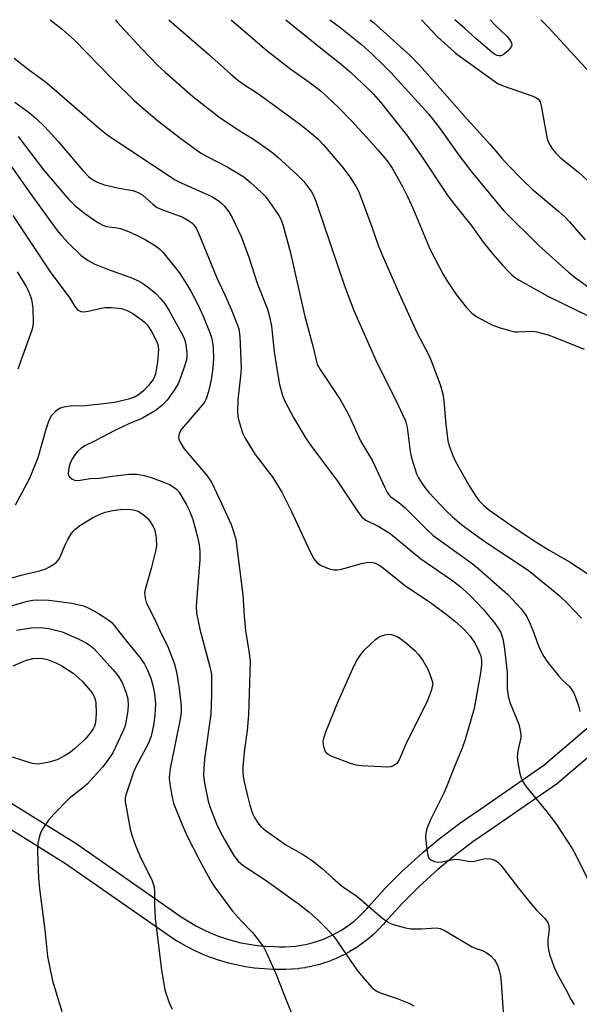
# Model space of a CAD drawing. Units: inches. Extents: x 1255772 to 1261772, y 605449 to 609450.
# Drawn here: x 1258545 to 1258693, y 609190 to 609450 of the extents above; entities that cross this region are included whole.
import ezdxf

# ---------------------------------------------------------------- set-up
doc = ezdxf.new("R2010")
doc.units = ezdxf.units.IN
doc.header["$MEASUREMENT"] = 0
doc.layers.add('TRANS-Non Street Sidewalk', color=7, linetype='Continuous')
doc.layers.add('Undefined', color=1, linetype='Continuous')

msp = doc.modelspace()

# ---------------------------------------------------------------- linework, layer by layer
at = {"layer": 'TRANS-Non Street Sidewalk'}
for points in [[(1258539.48, 609245.26), (1258560.71, 609232.06), (1258560.84, 609231.98), (1258588.25, 609212.86), (1258589.95, 609211.76), (1258591.86, 609210.66), (1258593.81, 609209.65), (1258595.81, 609208.74), (1258597.85, 609207.93), (1258599.93, 609207.22), (1258602.05, 609206.6), (1258603.7, 609206.21), (1258605.87, 609205.78), (1258608.05, 609205.47), (1258610.23, 609205.26), (1258612.5, 609205.16), (1258613.85, 609205.1), (1258615.32, 609205.1), (1258616.77, 609205.17), (1258618.23, 609205.31), (1258619.68, 609205.53), (1258621.12, 609205.81), (1258622.53, 609206.17), (1258623.92, 609206.59), (1258625.31, 609207.08), (1258626.66, 609207.64), (1258627.98, 609208.27), (1258629.28, 609208.96), (1258630.07, 609209.43), (1258631.32, 609210.23), (1258632.51, 609211.08), (1258633.65, 609211.98), (1258634.75, 609212.95), (1258635.8, 609213.96), (1258636.81, 609215.04), (1258637.25, 609215.54), (1258637.3, 609215.6), (1258641.79, 609220.56), (1258641.89, 609220.67), (1258646.62, 609225.41), (1258646.73, 609225.51), (1258651.69, 609230.01), (1258651.78, 609230.09), (1258655.92, 609233.52), (1258656.02, 609233.61), (1258661.36, 609237.65), (1258661.48, 609237.73), (1258666.99, 609241.5), (1258683.62, 609253.02), (1258701.64, 609268.41)], [(1258705.65, 609263.95), (1258687.38, 609248.35), (1258687.16, 609248.18), (1258670.4, 609236.56), (1258664.92, 609232.82), (1258659.7, 609228.87), (1258655.67, 609225.52), (1258650.82, 609221.11), (1258646.19, 609216.48), (1258641.78, 609211.61), (1258641.32, 609211.08), (1258641.23, 609210.97), (1258640.13, 609209.8), (1258640.03, 609209.7), (1258638.87, 609208.58), (1258638.76, 609208.48), (1258637.52, 609207.4), (1258637.43, 609207.32), (1258636.17, 609206.33), (1258636.05, 609206.24), (1258634.74, 609205.3), (1258634.62, 609205.22), (1258633.26, 609204.35), (1258633.16, 609204.28), (1258632.26, 609203.75), (1258632.16, 609203.7), (1258630.74, 609202.94), (1258630.61, 609202.87), (1258629.16, 609202.19), (1258629.02, 609202.13), (1258627.54, 609201.51), (1258627.41, 609201.46), (1258625.88, 609200.92), (1258625.74, 609200.87), (1258624.2, 609200.4), (1258624.06, 609200.36), (1258622.5, 609199.97), (1258622.35, 609199.94), (1258620.77, 609199.63), (1258620.71, 609199.62), (1258620.63, 609199.6), (1258619.03, 609199.37), (1258618.89, 609199.35), (1258617.29, 609199.19), (1258617.14, 609199.18), (1258615.53, 609199.1), (1258615.39, 609199.1), (1258613.78, 609199.1), (1258613.64, 609199.1), (1258612.23, 609199.17), (1258609.89, 609199.27), (1258609.74, 609199.28), (1258607.41, 609199.5), (1258607.26, 609199.52), (1258604.94, 609199.86), (1258604.82, 609199.88), (1258602.49, 609200.33), (1258602.36, 609200.36), (1258600.58, 609200.79), (1258600.45, 609200.82), (1258598.2, 609201.47), (1258598.06, 609201.51), (1258595.81, 609202.28), (1258595.7, 609202.32), (1258593.52, 609203.19), (1258593.39, 609203.25), (1258591.25, 609204.22), (1258591.12, 609204.28), (1258589.04, 609205.36), (1258588.91, 609205.43), (1258586.88, 609206.61), (1258586.76, 609206.68), (1258584.95, 609207.84), (1258584.86, 609207.91), (1258557.47, 609227.01), (1258536.48, 609240.06)]]:
    msp.add_lwpolyline(points, dxfattribs=at)
at = {"layer": 'Undefined'}
for points, elevation in [([(1258553.45, 609449.63), (1258556.62, 609447.12), (1258559.81, 609444.22), (1258569.88, 609433.95), (1258575.69, 609428.22), (1258581.69, 609423.05), (1258587.52, 609418.53), (1258593.08, 609414.55), (1258594.81, 609413.52), (1258600.13, 609410.8), (1258604.45, 609408.23), (1258606.26, 609406.72), (1258609.09, 609404.12), (1258610.13, 609403.07), (1258611.19, 609401.66), (1258613.68, 609398), (1258614.26, 609396.99), (1258614.77, 609395.65), (1258616.77, 609388.11), (1258620.52, 609371.69), (1258622.79, 609363.24), (1258623.54, 609359.84), (1258623.85, 609358.82), (1258624.65, 609357.37), (1258629.86, 609349.44), (1258631.51, 609346.69), (1258632.28, 609345.15), (1258635.27, 609338.52), (1258635.83, 609337.48), (1258638.43, 609333.29), (1258641.6, 609326.39), (1258642.39, 609324.83), (1258642.71, 609324.36), (1258643.22, 609323.83), (1258645.84, 609321.94), (1258647.04, 609320.91), (1258652.77, 609315.15), (1258654.46, 609313.56), (1258664.73, 609306.19), (1258666.73, 609304.57), (1258674.14, 609298), (1258677.58, 609294.26), (1258678.67, 609292.89), (1258679.24, 609291.96), (1258679.95, 609290.45), (1258680.8, 609288.39), (1258682.02, 609284.94), (1258682.92, 609282.89), (1258683.57, 609281.65), (1258684.42, 609280.44), (1258687.58, 609276.48), (1258688.56, 609275.4), (1258690.35, 609273.73), (1258691.02, 609272.9), (1258691.45, 609272.23), (1258691.99, 609270.94), (1258692.79, 609268.38), (1258693.06, 609267.18)], 770), ([(1258570.64, 609449.63), (1258571.22, 609448.88), (1258577.62, 609441.91), (1258581.85, 609437.57), (1258583.72, 609435.79), (1258590.95, 609429.48), (1258597.87, 609423.99), (1258603.03, 609420.61), (1258607.08, 609418.15), (1258612.15, 609414.56), (1258613.49, 609413.42), (1258618.44, 609408.83), (1258620.28, 609406.92), (1258621.34, 609405.57), (1258622.3, 609404.19), (1258623, 609402.89), (1258623.59, 609401.54), (1258631.04, 609379.47), (1258633.53, 609372.93), (1258639.53, 609359.19), (1258644.39, 609349.66), (1258647.09, 609343.85), (1258647.55, 609342.11), (1258648.39, 609335.75), (1258648.73, 609334.04), (1258650.06, 609329.86), (1258650.55, 609328.83), (1258651.41, 609327.36), (1258652.22, 609326.22), (1258653.3, 609324.94), (1258657.95, 609319.99), (1258659.39, 609318.57), (1258661.97, 609316.37), (1258668.03, 609312), (1258679.48, 609304.42), (1258681.35, 609302.96), (1258687.52, 609297.86), (1258689.8, 609295.7), (1258693.55, 609291.78)], 768), ([(1258584.75, 609449.63), (1258595.21, 609440.51), (1258601.06, 609435.3), (1258602.86, 609433.79), (1258604.49, 609432.53), (1258608.1, 609430.25), (1258612.91, 609426.78), (1258619.55, 609421.88), (1258622.8, 609419.27), (1258624.07, 609418.1), (1258625.46, 609416.67), (1258630.52, 609410.75), (1258632.48, 609408.2), (1258634.14, 609405.52), (1258634.81, 609404.25), (1258638.22, 609395.04), (1258640.02, 609389.88), (1258641.19, 609386.99), (1258645.35, 609377.61), (1258650.22, 609367), (1258653.07, 609361.5), (1258653.77, 609359.9), (1258656.27, 609353.43), (1258656.96, 609350.87), (1258657.26, 609349.12), (1258657.68, 609343.79), (1258658.03, 609340.64), (1258658.31, 609338.65), (1258658.59, 609337.53), (1258659.6, 609334.73), (1258660.29, 609333.11), (1258664.09, 609326.45), (1258665.64, 609324), (1258666.48, 609322.82), (1258667.82, 609321.47), (1258669.35, 609320.22), (1258676, 609315.56), (1258681.5, 609311.96), (1258685.01, 609309.76), (1258690.34, 609306.61), (1258697.46, 609302.01)], 766), ([(1258601.12, 609449.63), (1258610.6, 609441.48), (1258616.56, 609436.85), (1258622.98, 609432.24), (1258624.96, 609430.67), (1258629.47, 609426.47), (1258632.85, 609423), (1258637.73, 609417.71), (1258639.78, 609415.37), (1258642.25, 609412.42), (1258643.61, 609410.48), (1258646.32, 609405.66), (1258647.67, 609403.01), (1258649.17, 609399.78), (1258653.55, 609389.2), (1258656.99, 609382.63), (1258658.05, 609380.86), (1258660.52, 609377.19), (1258663.15, 609373.8), (1258664.61, 609372.25), (1258665.94, 609371.27), (1258668.54, 609369.85), (1258670.13, 609369.08), (1258671.78, 609368.49), (1258674.58, 609367.62), (1258675.99, 609367.31), (1258676.85, 609367.29), (1258680.61, 609367.46), (1258681.72, 609367.29), (1258683.11, 609366.96), (1258684.77, 609366.49), (1258686.59, 609365.85), (1258694.22, 609362.73)], 764), ([(1258615.6, 609449.63), (1258625.55, 609441.53), (1258630.14, 609437.93), (1258632.62, 609435.82), (1258637.25, 609431.42), (1258638.67, 609429.97), (1258640.52, 609427.84), (1258647.38, 609419.24), (1258651.38, 609413.62), (1258658.32, 609403.15), (1258660.03, 609400.86), (1258664.65, 609395.17), (1258667.6, 609390.98), (1258670.26, 609387.74), (1258672.79, 609384.83), (1258674.18, 609383.29), (1258675.24, 609382.26), (1258676.14, 609381.56), (1258677.12, 609380.94), (1258684.66, 609376.75), (1258692.58, 609372.83), (1258699.5, 609369.54)], 762), ([(1258627.14, 609449.63), (1258629.82, 609447.64), (1258635.5, 609443.1), (1258638.26, 609440.6), (1258641.54, 609437.47), (1258643.28, 609435.7), (1258653.17, 609424.79), (1258656.27, 609420.82), (1258661.21, 609413.93), (1258664.6, 609409.44), (1258672.95, 609399.32), (1258682.31, 609390.06), (1258690.12, 609383.03), (1258692.2, 609381.37), (1258695.32, 609379.18)], 760), ([(1258637.68, 609449.62), (1258638.65, 609448.89), (1258648.4, 609440.13), (1258650.86, 609437.56), (1258663.42, 609423.41), (1258669.36, 609416.83), (1258672.51, 609413.13), (1258674.02, 609411.47), (1258677.91, 609407.51), (1258680.55, 609404.97), (1258687.57, 609399.04), (1258689.13, 609397.64), (1258690.34, 609396.36), (1258694.46, 609391.54)], 758), ([(1258682.8, 609449.62), (1258684.98, 609447.38), (1258691.64, 609440.22), (1258696.58, 609434.71)], 754), ([(1258543.92, 609439.53), (1258547.58, 609436.58), (1258552.16, 609433.22), (1258553.9, 609431.86), (1258566.49, 609420.86), (1258568.75, 609419.08), (1258586.36, 609407.44), (1258587.99, 609406.6), (1258596.02, 609403.01), (1258598.01, 609401.75), (1258598.7, 609401.2), (1258599.3, 609400.58), (1258600.51, 609398.95), (1258601.43, 609397.47), (1258603.79, 609392.45), (1258605.85, 609386.96), (1258607.99, 609380.17), (1258610.74, 609373.32), (1258611.23, 609371.37), (1258611.75, 609368.84), (1258612.46, 609362.05), (1258613.26, 609357.02), (1258613.94, 609353.46), (1258614.7, 609350.49), (1258615.34, 609349), (1258617.68, 609344.57), (1258620.93, 609339.13), (1258622.16, 609337.34), (1258629.23, 609327.95), (1258634.43, 609320), (1258635.63, 609318.43), (1258636.7, 609317.66), (1258640.09, 609316.01), (1258643.09, 609314.08), (1258651.18, 609307.43), (1258659.22, 609301.94), (1258661.47, 609300.19), (1258664.18, 609297.74), (1258667.51, 609294.29), (1258670.62, 609290.57), (1258671.55, 609289.18), (1258672.22, 609287.98), (1258672.83, 609286.32), (1258673.16, 609284.29), (1258673.89, 609277.51), (1258673.97, 609273.16), (1258674.17, 609271.25), (1258674.76, 609269.36), (1258677, 609263.88), (1258677.39, 609262.2), (1258677.51, 609261.06), (1258677.51, 609260.21), (1258676.72, 609256.81), (1258676.56, 609255.23), (1258676.73, 609253.77), (1258677.29, 609250.85), (1258677.58, 609249.71), (1258677.88, 609248.94), (1258678.79, 609247.54), (1258684.35, 609240.68), (1258686.92, 609237.38), (1258691.09, 609231.03), (1258692.07, 609229.25), (1258695.63, 609221.95)], 772), ([(1258544.15, 609427.85), (1258547.96, 609425.08), (1258549.73, 609423.6), (1258552.01, 609421.42), (1258555.5, 609417.55), (1258562.02, 609409.82), (1258563.55, 609408.27), (1258564.64, 609407.41), (1258566.09, 609406.66), (1258567.77, 609406.1), (1258571.13, 609405.29), (1258575.23, 609404.55), (1258576.63, 609404.1), (1258577.87, 609403.38), (1258580.61, 609400.88), (1258581.63, 609400.13), (1258582.88, 609399.56), (1258588.38, 609397.51), (1258590.13, 609396.53), (1258590.81, 609396.02), (1258591.22, 609395.61), (1258591.9, 609394.66), (1258592.54, 609393.34), (1258597.38, 609381.59), (1258599.51, 609377.07), (1258601.12, 609373.32), (1258602.68, 609369.51), (1258603.14, 609368.13), (1258603.41, 609366.07), (1258603.79, 609357.69), (1258603.65, 609355.65), (1258602.87, 609349.36), (1258602.85, 609346.2), (1258602.93, 609345.06), (1258603.08, 609344.22), (1258604.18, 609340.63), (1258604.92, 609339.05), (1258607.48, 609335), (1258612.1, 609328.88), (1258614.52, 609325), (1258617.04, 609319.93), (1258621.87, 609309.5), (1258622.99, 609307.41), (1258623.93, 609306.34), (1258624.84, 609305.7), (1258626.95, 609304.82), (1258628.3, 609304.5), (1258629.12, 609304.53), (1258630.22, 609304.74), (1258635.48, 609306.17), (1258636.88, 609306.46), (1258637.72, 609306.52), (1258638.54, 609306.47), (1258639.1, 609306.32), (1258639.9, 609305.97), (1258640.85, 609305.32), (1258646.89, 609300.52), (1258654.04, 609295.69), (1258658.32, 609292.51), (1258660.16, 609291), (1258662.62, 609288.83), (1258664.18, 609287.08), (1258665.45, 609285.14), (1258666.48, 609283.11), (1258666.9, 609282.07), (1258667.1, 609281.31), (1258667.19, 609280.56), (1258667.16, 609279.4), (1258666.9, 609277.37), (1258665.2, 609267.93), (1258662.84, 609259.75), (1258662.08, 609257.53), (1258660.04, 609252.69), (1258658.3, 609248.15), (1258657.33, 609245.81), (1258653.64, 609238.42), (1258652.86, 609236.54), (1258652.51, 609235.15), (1258652.43, 609234), (1258652.74, 609230.72), (1258652.98, 609229.27), (1258653.29, 609228.53), (1258653.82, 609228.04), (1258654.74, 609227.59), (1258655.52, 609227.46), (1258656.65, 609227.56), (1258659.22, 609228.05), (1258660.35, 609228.19), (1258661.19, 609228.15), (1258664.23, 609227.64), (1258665.31, 609227.7), (1258667.4, 609228.27), (1258668.23, 609228.37), (1258669.63, 609228.31), (1258670.66, 609228), (1258671.51, 609227.42), (1258672.28, 609226.64), (1258676.9, 609220.57), (1258680.18, 609216.51), (1258681.69, 609214.76), (1258683.79, 609212.71), (1258684.63, 609211.53), (1258684.9, 609210.78), (1258685.02, 609209.75), (1258684.66, 609206.92), (1258684.67, 609205.75), (1258684.82, 609204.29), (1258685.11, 609203.14), (1258685.71, 609201.44), (1258686.45, 609199.48), (1258687.13, 609197.98), (1258689.51, 609193.7), (1258690.79, 609191.11), (1258691.58, 609189.9)], 774), ([(1258545.01, 609418.82), (1258551.65, 609410.06), (1258558.24, 609402.29), (1258559.83, 609400.72), (1258562.59, 609398.48), (1258566.03, 609396.13), (1258567.3, 609395.4), (1258568.32, 609395.08), (1258571.08, 609394.73), (1258572.21, 609394.47), (1258574.09, 609393.78), (1258576.2, 609392.82), (1258578.47, 609391.62), (1258581.16, 609389.97), (1258582.33, 609389.15), (1258583.16, 609388.35), (1258587.4, 609382.94), (1258589.48, 609379.78), (1258590.52, 609378.02), (1258592.43, 609374.37), (1258593.79, 609371.42), (1258595.62, 609366.91), (1258595.96, 609365.85), (1258596.24, 609364.52), (1258596.38, 609363.12), (1258596.47, 609360.28), (1258596.32, 609357.72), (1258595.86, 609354.61), (1258595.15, 609351.57), (1258594.67, 609349.9), (1258594.18, 609348.87), (1258593.5, 609347.94), (1258588.06, 609341.68), (1258587.45, 609340.5), (1258587.27, 609339.52), (1258587.38, 609339), (1258587.72, 609338.22), (1258588.79, 609336.49), (1258594.78, 609329.34), (1258596.06, 609327.46), (1258598.71, 609321.9), (1258601.12, 609316.48), (1258601.79, 609314.66), (1258602.35, 609312.53), (1258604.26, 609297.99), (1258604.54, 609292.42), (1258604.93, 609288.58), (1258605.94, 609282.56), (1258606.12, 609280.38), (1258605.75, 609266.33), (1258605.34, 609262.18), (1258604.56, 609256.54), (1258604.27, 609252.5), (1258604.26, 609250.83), (1258604.51, 609248.97), (1258605.34, 609245.26), (1258606.11, 609242.48), (1258606.81, 609240.3), (1258607.42, 609239.03), (1258608.15, 609237.83), (1258608.88, 609236.95), (1258609.73, 609236.16), (1258615.55, 609232), (1258619.95, 609229.57), (1258622.61, 609227.8), (1258625.14, 609225.81), (1258627.89, 609223.27), (1258630.05, 609221.38), (1258631.13, 609220.58), (1258634.18, 609218.6), (1258640.74, 609212.95), (1258642.36, 609211.73), (1258643.37, 609211.22), (1258644.22, 609210.93), (1258647.1, 609210.15), (1258648.56, 609209.86), (1258651.38, 609209.84), (1258655.17, 609210.11), (1258656.29, 609209.96), (1258657.59, 609209.32), (1258664.72, 609205.08), (1258665.51, 609204.72), (1258667.64, 609204.04), (1258668.41, 609203.66), (1258669.58, 609202.77), (1258670.56, 609201.7), (1258671, 609201), (1258671.46, 609200), (1258671.81, 609198.87), (1258672.13, 609197.43), (1258672.32, 609195.75), (1258672.9, 609187.9)], 776), ([(1258541.47, 609413.4), (1258547.9, 609404.2), (1258555.27, 609394), (1258556.38, 609392.68), (1258558.18, 609390.79), (1258561.64, 609387.48), (1258563.47, 609386.11), (1258565, 609385.28), (1258568.54, 609383.82), (1258571.75, 609382.73), (1258574.7, 609381.6), (1258577.04, 609380.59), (1258578.15, 609379.91), (1258579.31, 609379.03), (1258581.37, 609377.29), (1258582.41, 609376.23), (1258583.72, 609374.64), (1258584.8, 609372.87), (1258588.4, 609366.37), (1258588.81, 609365.42), (1258589.08, 609364.39), (1258589.46, 609361.84), (1258589.44, 609360.75), (1258589.34, 609359.93), (1258588.59, 609357.44), (1258587.65, 609354.7), (1258587.2, 609353.63), (1258586.14, 609351.9), (1258584.29, 609349.29), (1258582.91, 609347.89), (1258581.38, 609346.65), (1258577.77, 609344.55), (1258574.2, 609343.07), (1258570.46, 609341.3), (1258565.08, 609338.46), (1258562.58, 609337.24), (1258561.42, 609336.49), (1258560.62, 609335.71), (1258559.9, 609334.83), (1258559.29, 609333.9), (1258558.79, 609332.92), (1258558.44, 609331.85), (1258558.23, 609330.73), (1258558.19, 609329.93), (1258558.28, 609329.45), (1258558.55, 609329.03), (1258559.14, 609328.51), (1258559.86, 609328.19), (1258560.42, 609328.12), (1258561.3, 609328.19), (1258563.98, 609328.61), (1258566.47, 609328.76), (1258569.74, 609329.26), (1258574.29, 609329.75), (1258576.27, 609329.74), (1258578.22, 609329.46), (1258580.1, 609328.89), (1258583.6, 609327.58), (1258584.92, 609327.02), (1258585.87, 609326.47), (1258586.7, 609325.79), (1258587.4, 609325), (1258589.4, 609321.69), (1258590.15, 609320.14), (1258591.04, 609317.8), (1258592.25, 609313.27), (1258592.69, 609311.16), (1258592.85, 609309.25), (1258592.88, 609307.3), (1258592, 609296.18), (1258591.96, 609294.78), (1258592.05, 609293.15), (1258592.86, 609288.85), (1258595.56, 609278.96), (1258595.94, 609276.99), (1258596, 609271.63), (1258595.76, 609266.48), (1258594.15, 609254.69), (1258593.92, 609252.05), (1258593.85, 609250.3), (1258594.09, 609248.27), (1258595.13, 609243.5), (1258595.73, 609241.6), (1258597.29, 609237.52), (1258598.12, 609235.68), (1258599.36, 609233.38), (1258601.97, 609229.05), (1258602.98, 609227.68), (1258604.36, 609226.53), (1258609.81, 609222.99), (1258618.85, 609216.51), (1258621.63, 609214.32), (1258623.97, 609212.21), (1258626.45, 609209.8), (1258628.3, 609207.76), (1258629.31, 609206.37), (1258632.7, 609201.29), (1258634.59, 609198.69), (1258636.46, 609196.38), (1258638.28, 609194.4), (1258639.42, 609193.53), (1258640.41, 609192.98), (1258644.95, 609191.46), (1258648.42, 609190.12), (1258649.35, 609189.51)], 778), ([(1258543.57, 609398.03), (1258553.61, 609382.91), (1258557.95, 609377.14), (1258558.6, 609376.19), (1258559.95, 609373.95), (1258560.66, 609373.13), (1258561.53, 609372.68), (1258562.3, 609372.6), (1258563.43, 609372.78), (1258566.85, 609373.58), (1258567.94, 609373.74), (1258569.62, 609373.75), (1258572.23, 609373.46), (1258573.7, 609372.97), (1258575.21, 609372.11), (1258577.69, 609370.43), (1258578.31, 609369.9), (1258579.02, 609369.15), (1258580.16, 609367.41), (1258581.4, 609365.04), (1258581.84, 609363.95), (1258582.01, 609362.75), (1258581.76, 609359.4), (1258581.17, 609356.2), (1258580.9, 609355.42), (1258580.57, 609354.75), (1258579.38, 609353.19), (1258578.03, 609351.71), (1258577.02, 609350.84), (1258575.87, 609350.2), (1258574.09, 609349.55), (1258570.8, 609348.76), (1258568.31, 609348.4), (1258562.66, 609347.8), (1258558.66, 609347.68), (1258557.52, 609347.56), (1258556.68, 609347.37), (1258555.88, 609347.08), (1258554.79, 609346.31), (1258553.68, 609345.13), (1258552.96, 609343.63), (1258552.26, 609341.54), (1258550.16, 609334.1), (1258547.98, 609328.67), (1258544.2, 609321.56)], 780), ([(1258544.73, 609383.1), (1258547.12, 609379.23), (1258547.63, 609378.23), (1258548.04, 609377.19), (1258548.48, 609375.87), (1258548.72, 609374.78), (1258548.82, 609373.34), (1258548.9, 609369.86), (1258548.81, 609368.74), (1258548.59, 609367.71), (1258544.88, 609357.47)], 782), ([(1258537.23, 609300.65), (1258545.81, 609303.12), (1258550.64, 609304.29), (1258552.24, 609304.83), (1258553.29, 609305.34), (1258554.3, 609305.97), (1258555.01, 609306.5), (1258555.6, 609307.14), (1258556.18, 609308.15), (1258557.39, 609311.16), (1258557.96, 609312.36), (1258558.97, 609314.03), (1258559.86, 609315.12), (1258561.23, 609316.24), (1258564.57, 609318.24), (1258566.13, 609319.07), (1258567.95, 609319.76), (1258569.97, 609320.18), (1258572.01, 609320.47), (1258574.03, 609320.53), (1258575.39, 609320.39), (1258576.61, 609319.97), (1258577.87, 609319.19), (1258579.01, 609318.25), (1258579.7, 609317.39), (1258580.58, 609315.98), (1258581.01, 609314.97), (1258581.36, 609312.95), (1258581.49, 609310.91), (1258581.24, 609309.46), (1258580.06, 609304.87), (1258578.44, 609299.31), (1258578.34, 609298.47), (1258578.48, 609297.08), (1258578.74, 609295.98), (1258579.05, 609295.23), (1258581.11, 609291.24), (1258582.63, 609287.95), (1258584.39, 609284.47), (1258586.11, 609279.92), (1258586.7, 609277.67), (1258587.12, 609275.47), (1258587.43, 609273.26), (1258587.93, 609268.61), (1258587.99, 609267.2), (1258587.81, 609265.61), (1258585.07, 609252.15), (1258584.85, 609250.72), (1258584.83, 609249.55), (1258584.99, 609248.09), (1258585.5, 609244.9), (1258585.97, 609243.02), (1258588.32, 609237.14), (1258589.59, 609234.26), (1258592.79, 609227.96), (1258595.66, 609222.61), (1258596.59, 609221.2), (1258601.54, 609214.55), (1258603.86, 609211.91), (1258606.78, 609208.91), (1258609.64, 609205.08), (1258610.48, 609203.56), (1258612.8, 609198.25), (1258615.89, 609190.43), (1258617.71, 609186.17)], 780), ([(1258542.02, 609294.72), (1258547.48, 609296.28), (1258548.81, 609296.52), (1258549.93, 609296.6), (1258553.04, 609296.52), (1258556.55, 609296.13), (1258559.13, 609295.71), (1258562.19, 609295.01), (1258563.66, 609294.41), (1258565.88, 609293.24), (1258568.38, 609291.65), (1258569.66, 609290.61), (1258570.38, 609289.8), (1258572.49, 609287.03), (1258577.18, 609281.31), (1258578.33, 609279.63), (1258579.13, 609278.11), (1258579.93, 609275.99), (1258580.46, 609274.06), (1258580.93, 609271.82), (1258581.17, 609269.1), (1258581.02, 609266.27), (1258580.77, 609264), (1258580.06, 609260.64), (1258579.34, 609258.87), (1258576.12, 609252.79), (1258575.37, 609251.19), (1258573.35, 609245.14), (1258573.19, 609244.31), (1258573.18, 609243.47), (1258574.5, 609236.18), (1258575.02, 609234.33), (1258575.95, 609231.8), (1258577.1, 609229.12), (1258580.33, 609222.5), (1258580.82, 609220.95), (1258580.94, 609219.85), (1258580.95, 609216.17), (1258581.15, 609212.58), (1258582.78, 609198.94), (1258583.64, 609193.76), (1258583.97, 609192.65), (1258584.88, 609190.21), (1258585.56, 609188.64)], 782), ([(1258544.51, 609288.67), (1258548.45, 609289.22), (1258551, 609289.33), (1258553.03, 609289.11), (1258556.62, 609288.16), (1258560.85, 609286.37), (1258562.9, 609285.3), (1258564.08, 609284.53), (1258564.91, 609283.79), (1258570.05, 609278.18), (1258571.31, 609276.65), (1258572.31, 609275.03), (1258573.44, 609272.14), (1258573.87, 609270.53), (1258574.03, 609268.89), (1258573.94, 609267.49), (1258573.26, 609263.79), (1258573.04, 609262.95), (1258572.61, 609261.86), (1258569.92, 609256.26), (1258568.64, 609254.33), (1258567.24, 609252.47), (1258563.3, 609248.09), (1258562.06, 609247.03), (1258558.44, 609244.25), (1258554.36, 609240.14), (1258552.95, 609238.52), (1258551.65, 609236.57), (1258550.94, 609235.31), (1258550.58, 609234.26), (1258550.2, 609232.36), (1258550.09, 609231.24), (1258550.08, 609230.06), (1258550.35, 609223.29), (1258550.64, 609220.38), (1258552.06, 609209.6), (1258552.74, 609202.53), (1258554.07, 609196.11), (1258556.53, 609188.02)], 784), ([(1258543.64, 609279.22), (1258546.89, 609280.67), (1258548.81, 609281.13), (1258550.47, 609281.28), (1258551.6, 609281.17), (1258552.71, 609280.91), (1258554.92, 609280.03), (1258556.53, 609279.26), (1258559.45, 609277.31), (1258561.89, 609275.19), (1258564.1, 609272.6), (1258564.59, 609271.91), (1258565, 609271.17), (1258565.28, 609270.36), (1258565.46, 609269.52), (1258565.53, 609266.61), (1258565.4, 609264.3), (1258565.14, 609263.35), (1258564.8, 609262.64), (1258563.95, 609261.43), (1258562.61, 609259.84), (1258559.87, 609257.31), (1258558.77, 609256.43), (1258557.41, 609255.53), (1258555.42, 609254.52), (1258554.35, 609254.15), (1258552.69, 609253.73), (1258551.29, 609253.44), (1258550.08, 609253.33), (1258549.26, 609253.38), (1258548.43, 609253.56), (1258543.5, 609255.09)], 786)]:
    msp.add_lwpolyline(points, dxfattribs=dict(at, elevation=elevation))
at = {"layer": 'Undefined', "elevation": 776}
msp.add_lwpolyline([(1258642.4, 609252.48), (1258635.54, 609252.89), (1258634.07, 609253.04), (1258632.66, 609253.42), (1258627.98, 609255.19), (1258626.7, 609255.8), (1258626.14, 609256.34), (1258625.91, 609256.81), (1258625.66, 609257.6), (1258625.49, 609258.43), (1258625.44, 609259.26), (1258625.64, 609260.39), (1258626.08, 609261.79), (1258629.35, 609269.8), (1258633.2, 609278.48), (1258634.23, 609280.5), (1258635.3, 609282.17), (1258636.16, 609283.3), (1258639.19, 609286.13), (1258639.89, 609286.67), (1258640.64, 609287.08), (1258641.71, 609287.43), (1258642.53, 609287.55), (1258643.35, 609287.46), (1258644.16, 609287.23), (1258644.95, 609286.92), (1258645.63, 609286.53), (1258647.43, 609285.12), (1258649.67, 609283.14), (1258650.49, 609282.32), (1258651.64, 609280.84), (1258652.99, 609278.38), (1258653.58, 609277.05), (1258654.36, 609274.61), (1258653.99, 609272.92), (1258652.88, 609270.07), (1258647.23, 609258.58), (1258645.47, 609254.39), (1258644.82, 609253.5), (1258643.99, 609252.84), (1258643.26, 609252.55)], close=True, dxfattribs=at)
at = {"layer": 'Undefined'}
for points in [[(1258651.38, 609449.62, 756), (1258655.56, 609445.12, 756), (1258659.92, 609441.16, 756), (1258660.93, 609440.33, 756), (1258671.53, 609432.75, 756), (1258673.15, 609432.06, 756), (1258680.74, 609429.44, 756), (1258681.53, 609429.1, 756), (1258682.18, 609428.63, 756), (1258682.59, 609428.01, 756), (1258682.91, 609426.95, 756), (1258684.49, 609418.22, 756), (1258685.01, 609416.91, 756), (1258685.9, 609415.49, 756), (1258686.76, 609414.43, 756), (1258687.78, 609413.42, 756), (1258688.87, 609412.47, 756), (1258692.75, 609409.39, 756), (1258696.13, 609406.28, 756)], [(1258669.45, 609449.62, 756), (1258670.62, 609448.34, 756), (1258673.83, 609445.32, 756), (1258674.53, 609444.45, 756), (1258675.05, 609443.55, 756), (1258675.17, 609442.89, 756), (1258675.02, 609442.47, 756), (1258674.18, 609441.46, 756), (1258672.91, 609440.38, 756), (1258672.23, 609440.08, 756), (1258671.77, 609440.09, 756), (1258671.29, 609440.22, 756), (1258670.59, 609440.57, 756), (1258669.91, 609441.07, 756), (1258665.73, 609444.59, 756), (1258662.72, 609447.38, 756), (1258660.12, 609449.62, 756)]]:
    msp.add_polyline3d(points, dxfattribs=at)

doc.saveas('drawing.dxf')
